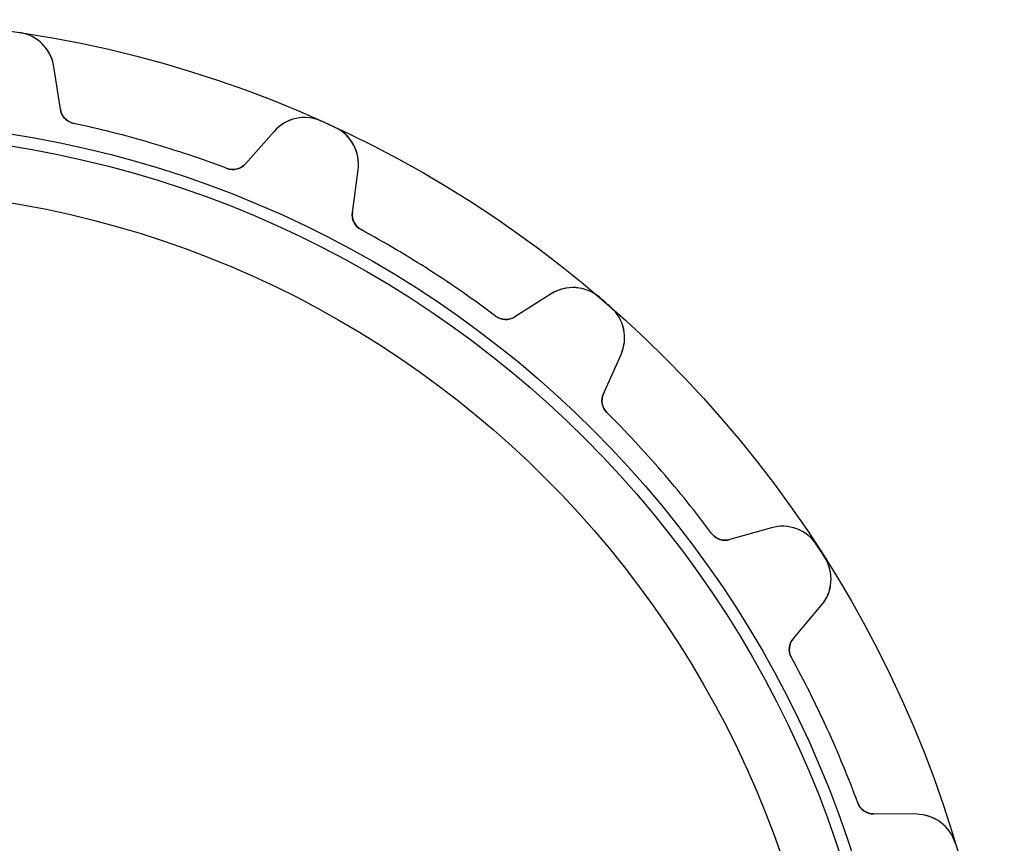
# Model space of a CAD drawing. Units: millimetres. Extents: x -34.1 to 34.1, y -34.1 to 34.1.
# Drawn here: x 5.1 to 34.1, y 9.8 to 34.1 of the extents above; entities that cross this region are included whole.
import ezdxf

# ---------------------------------------------------------------- set-up
doc = ezdxf.new("R2010")
doc.units = ezdxf.units.MM
doc.layers.add('Body027', color=7, linetype='CONTINUOUS')
doc.layers.add('Easydrive', color=7, linetype='CONTINUOUS')

msp = doc.modelspace()

# ---------------------------------------------------------------- linework, layer by layer
at = {"layer": 'Body027'}
for radius in [34.105, 34.105, 34.105, 34.105, 34.105, 34.105, 34.105, 34.105, 31.105, 31.105, 31.105, 31.105, 31.105, 31.105, 31.105, 31.105, 29.105, 29.105, 29.105, 29.105, 29.105, 29.105, 29.105, 29.105]:
    msp.add_circle((0, 0), radius, dxfattribs=at)
at = {"layer": 'Easydrive'}
for p, q in [((5.07243, 33.7257, -13.5), (5.07243, 33.7257, -3.325)), ((5.07243, 33.7257, -13.5), (5.07243, 33.7257, -3.325)), ((5.07243, 33.7257, 3.325), (5.07243, 33.7257, 13.5)), ((5.07243, 33.7257, 3.325), (5.07243, 33.7257, 13.5)), ((6.27124, 31.4624, -13.5), (6.08035, 32.7192, -13.5)), ((6.08035, 32.7192, -13.5), (6.08035, 32.7192, -3.22642)), ((6.27124, 31.4624, -13.5), (6.08035, 32.7192, -13.5)), ((6.08035, 32.7192, -13.5), (6.08035, 32.7192, -3.22642)), ((6.27124, 31.4624, 13.5), (6.08035, 32.7192, 13.5)), ((6.08035, 32.7192, 3.22642), (6.08035, 32.7192, 13.5)), ((6.08035, 32.7192, 3.22642), (6.08035, 32.7192, 13.5)), ((6.27124, 31.4624, 13.5), (6.08035, 32.7192, 13.5)), ((6.27124, 31.4624, -13.5), (6.27124, 31.4624, -3.08337)), ((6.27124, 31.4624, -13.5), (6.27124, 31.4624, -3.08337)), ((6.27124, 31.4624, 3.08337), (6.27124, 31.4624, 13.5)), ((6.27124, 31.4624, 3.08337), (6.27124, 31.4624, 13.5)), ((13.9663, 31.1142, -13.5), (13.9663, 31.1142, -3.325)), ((13.9663, 31.1142, -13.5), (13.9663, 31.1142, -3.325)), ((13.9663, 31.1142, 3.325), (13.9663, 31.1142, 13.5)), ((13.9663, 31.1142, 3.325), (13.9663, 31.1142, 13.5)), ((6.66069, 31.0486, -13.5), (6.66069, 31.0486, -3.0444)), ((6.66069, 31.0486, -13.5), (6.66069, 31.0486, -3.0444)), ((6.66069, 31.0486, 3.0444), (6.66069, 31.0486, 13.5)), ((6.66069, 31.0486, 3.0444), (6.66069, 31.0486, 13.5)), ((12.5742, 30.8124, -13.5), (11.7341, 29.8583, -13.5)), ((12.5742, 30.8124, -13.5), (11.7341, 29.8583, -13.5)), ((12.5742, 30.8124, 13.5), (11.7341, 29.8583, 13.5)), ((12.5742, 30.8124, 13.5), (11.7341, 29.8583, 13.5)), ((12.5742, 30.8124, -13.5), (12.5742, 30.8124, -3.22642)), ((12.5742, 30.8124, -13.5), (12.5742, 30.8124, -3.22642)), ((12.5742, 30.8124, 3.22642), (12.5742, 30.8124, 13.5)), ((12.5742, 30.8124, 3.22642), (12.5742, 30.8124, 13.5)), ((14.3686, 30.9305, -13.5), (14.3686, 30.9305, -3.325)), ((14.3686, 30.9305, -13.5), (14.3686, 30.9305, -3.325)), ((14.3686, 30.9305, 3.325), (14.3686, 30.9305, 13.5)), ((14.3686, 30.9305, 3.325), (14.3686, 30.9305, 13.5)), ((11.1828, 29.7208, -13.5), (11.1828, 29.7208, -3.0444)), ((11.1828, 29.7208, -13.5), (11.1828, 29.7208, -3.0444)), ((11.1828, 29.7208, 3.0444), (11.1828, 29.7208, 13.5)), ((11.1828, 29.7208, 3.0444), (11.1828, 29.7208, 13.5)), ((11.7341, 29.8583, -13.5), (11.7341, 29.8583, -3.08337)), ((11.7341, 29.8583, -13.5), (11.7341, 29.8583, -3.08337)), ((11.7341, 29.8583, 3.08337), (11.7341, 29.8583, 13.5)), ((11.7341, 29.8583, 3.08337), (11.7341, 29.8583, 13.5)), ((14.8812, 28.4211, -13.5), (15.0521, 29.6808, -13.5)), ((14.8812, 28.4211, -13.5), (15.0521, 29.6808, -13.5)), ((14.8812, 28.4211, 13.5), (15.0521, 29.6808, 13.5)), ((14.8812, 28.4211, 13.5), (15.0521, 29.6808, 13.5)), ((15.0521, 29.6808, -13.5), (15.0521, 29.6808, -3.22642)), ((15.0521, 29.6808, -13.5), (15.0521, 29.6808, -3.22642)), ((15.0521, 29.6808, 3.22642), (15.0521, 29.6808, 13.5)), ((15.0521, 29.6808, 3.22642), (15.0521, 29.6808, 13.5)), ((14.8812, 28.4211, -13.5), (14.8812, 28.4211, -3.08337)), ((14.8812, 28.4211, -13.5), (14.8812, 28.4211, -3.08337)), ((14.8812, 28.4211, 3.08337), (14.8812, 28.4211, 13.5)), ((14.8812, 28.4211, 3.08337), (14.8812, 28.4211, 13.5)), ((15.1383, 27.9144, -13.5), (15.1383, 27.9144, -3.0444)), ((15.1383, 27.9144, -13.5), (15.1383, 27.9144, -3.0444)), ((15.1383, 27.9144, 3.0444), (15.1383, 27.9144, 13.5)), ((15.1383, 27.9144, 3.0444), (15.1383, 27.9144, 13.5)), ((20.7458, 26.0218, -13.5), (19.6709, 25.343, -13.5)), ((20.7458, 26.0218, -13.5), (19.6709, 25.343, -13.5)), ((20.7458, 26.0218, 13.5), (19.6709, 25.343, 13.5)), ((20.7458, 26.0218, 13.5), (19.6709, 25.343, 13.5)), ((20.7458, 26.0218, -13.5), (20.7458, 26.0218, -3.22642)), ((20.7458, 26.0218, -13.5), (20.7458, 26.0218, -3.22642)), ((20.7458, 26.0218, 3.22642), (20.7458, 26.0218, 13.5)), ((20.7458, 26.0218, 3.22642), (20.7458, 26.0218, 13.5)), ((22.1664, 25.9191, -13.5), (22.1664, 25.9191, -3.325)), ((22.1664, 25.9191, -13.5), (22.1664, 25.9191, -3.325)), ((22.1664, 25.9191, 3.325), (22.1664, 25.9191, 13.5)), ((22.1664, 25.9191, 3.325), (22.1664, 25.9191, 13.5)), ((22.5007, 25.6295, -13.5), (22.5007, 25.6295, -3.325)), ((22.5007, 25.6295, -13.5), (22.5007, 25.6295, -3.325)), ((22.5007, 25.6295, 3.325), (22.5007, 25.6295, 13.5)), ((22.5007, 25.6295, 3.325), (22.5007, 25.6295, 13.5)), ((19.1031, 25.3663, -13.5), (19.1031, 25.3663, -3.0444)), ((19.1031, 25.3663, -13.5), (19.1031, 25.3663, -3.0444)), ((19.1031, 25.3663, 3.0444), (19.1031, 25.3663, 13.5)), ((19.1031, 25.3663, 3.0444), (19.1031, 25.3663, 13.5)), ((19.6709, 25.343, -13.5), (19.6709, 25.343, -3.08337)), ((19.6709, 25.343, -13.5), (19.6709, 25.343, -3.08337)), ((19.6709, 25.343, 3.08337), (19.6709, 25.343, 13.5)), ((19.6709, 25.343, 3.08337), (19.6709, 25.343, 13.5)), ((22.2856, 23.0774, -13.5), (22.8045, 24.2379, -13.5)), ((22.2856, 23.0774, -13.5), (22.8045, 24.2379, -13.5)), ((22.2856, 23.0774, 13.5), (22.8045, 24.2379, 13.5)), ((22.2856, 23.0774, 13.5), (22.8045, 24.2379, 13.5)), ((22.8045, 24.2379, -13.5), (22.8045, 24.2379, -3.22642)), ((22.8045, 24.2379, -13.5), (22.8045, 24.2379, -3.22642)), ((22.8045, 24.2379, 3.22642), (22.8045, 24.2379, 13.5)), ((22.8045, 24.2379, 3.22642), (22.8045, 24.2379, 13.5)), ((22.2856, 23.0774, -13.5), (22.2856, 23.0774, -3.08337)), ((22.2856, 23.0774, -13.5), (22.2856, 23.0774, -3.08337)), ((22.2856, 23.0774, 3.08337), (22.2856, 23.0774, 13.5)), ((22.2856, 23.0774, 3.08337), (22.2856, 23.0774, 13.5)), ((22.3895, 22.5187, -13.5), (22.3895, 22.5187, -3.0444)), ((22.3895, 22.5187, -13.5), (22.3895, 22.5187, -3.0444)), ((22.3895, 22.5187, 3.0444), (22.3895, 22.5187, 13.5)), ((22.3895, 22.5187, 3.0444), (22.3895, 22.5187, 13.5)), ((25.4758, 18.9568, -13.5), (25.4758, 18.9568, -3.0444)), ((25.4758, 18.9568, -13.5), (25.4758, 18.9568, -3.0444)), ((25.4758, 18.9568, 3.0444), (25.4758, 18.9568, 13.5)), ((25.4758, 18.9568, 3.0444), (25.4758, 18.9568, 13.5)), ((27.2366, 19.1229, -13.5), (26.014, 18.7745, -13.5)), ((27.2366, 19.1229, -13.5), (26.014, 18.7745, -13.5)), ((27.2366, 19.1229, 13.5), (26.014, 18.7745, 13.5)), ((27.2366, 19.1229, 13.5), (26.014, 18.7745, 13.5)), ((27.2366, 19.1229, -13.5), (27.2366, 19.1229, -3.22642)), ((27.2366, 19.1229, -13.5), (27.2366, 19.1229, -3.22642)), ((27.2366, 19.1229, 3.22642), (27.2366, 19.1229, 13.5)), ((27.2366, 19.1229, 3.22642), (27.2366, 19.1229, 13.5)), ((26.014, 18.7745, -13.5), (26.014, 18.7745, -3.08337)), ((26.014, 18.7745, -13.5), (26.014, 18.7745, -3.08337)), ((26.014, 18.7745, 3.08337), (26.014, 18.7745, 13.5)), ((26.014, 18.7745, 3.08337), (26.014, 18.7745, 13.5)), ((28.5708, 18.6242, -13.5), (28.5708, 18.6242, -3.325)), ((28.5708, 18.6242, -13.5), (28.5708, 18.6242, -3.325)), ((28.5708, 18.6242, 3.325), (28.5708, 18.6242, 13.5)), ((28.5708, 18.6242, 3.325), (28.5708, 18.6242, 13.5)), ((28.8099, 18.2521, -13.5), (28.8099, 18.2521, -3.325)), ((28.8099, 18.2521, -13.5), (28.8099, 18.2521, -3.325)), ((28.8099, 18.2521, 3.325), (28.8099, 18.2521, 13.5)), ((28.8099, 18.2521, 3.325), (28.8099, 18.2521, 13.5)), ((27.8845, 15.864, -13.5), (28.7093, 16.8313, -13.5)), ((27.8845, 15.864, -13.5), (28.7093, 16.8313, -13.5)), ((27.8845, 15.864, 13.5), (28.7093, 16.8313, 13.5)), ((27.8845, 15.864, 13.5), (28.7093, 16.8313, 13.5)), ((28.7093, 16.8313, -13.5), (28.7093, 16.8313, -3.22642)), ((28.7093, 16.8313, -13.5), (28.7093, 16.8313, -3.22642)), ((28.7093, 16.8313, 3.22642), (28.7093, 16.8313, 13.5)), ((28.7093, 16.8313, 3.22642), (28.7093, 16.8313, 13.5)), ((27.8845, 15.864, -13.5), (27.8845, 15.864, -3.08337)), ((27.8845, 15.864, -13.5), (27.8845, 15.864, -3.08337)), ((27.8845, 15.864, 3.08337), (27.8845, 15.864, 13.5)), ((27.8845, 15.864, 3.08337), (27.8845, 15.864, 13.5)), ((27.8268, 15.2987, -13.5), (27.8268, 15.2987, -3.0444)), ((27.8268, 15.2987, -13.5), (27.8268, 15.2987, -3.0444)), ((27.8268, 15.2987, 3.0444), (27.8268, 15.2987, 13.5)), ((27.8268, 15.2987, 3.0444), (27.8268, 15.2987, 13.5)), ((29.7846, 11.0116, -13.5), (29.7846, 11.0116, -3.0444)), ((29.7846, 11.0116, -13.5), (29.7846, 11.0116, -3.0444)), ((29.7846, 11.0116, 3.0444), (29.7846, 11.0116, 13.5)), ((29.7846, 11.0116, 3.0444), (29.7846, 11.0116, 13.5)), ((31.5209, 10.6749, -13.5), (30.2497, 10.685, -13.5)), ((30.2497, 10.685, -13.5), (30.2497, 10.685, -3.08337)), ((31.5209, 10.6749, -13.5), (30.2497, 10.685, -13.5)), ((30.2497, 10.685, -13.5), (30.2497, 10.685, -3.08337)), ((31.5209, 10.6749, 13.5), (30.2497, 10.685, 13.5)), ((30.2497, 10.685, 3.08337), (30.2497, 10.685, 13.5)), ((30.2497, 10.685, 3.08337), (30.2497, 10.685, 13.5)), ((31.5209, 10.6749, 13.5), (30.2497, 10.685, 13.5)), ((31.5209, 10.6749, -13.5), (31.5209, 10.6749, -3.22642)), ((31.5209, 10.6749, -13.5), (31.5209, 10.6749, -3.22642)), ((31.5209, 10.6749, 3.22642), (31.5209, 10.6749, 13.5)), ((31.5209, 10.6749, 3.22642), (31.5209, 10.6749, 13.5)), ((32.6605, 9.82046, -13.5), (32.6605, 9.82046, -3.325)), ((32.6605, 9.82046, -13.5), (32.6605, 9.82046, -3.325)), ((32.6605, 9.82046, 3.325), (32.6605, 9.82046, 13.5)), ((32.6605, 9.82046, 3.325), (32.6605, 9.82046, 13.5))]:
    msp.add_line(p, q, dxfattribs=at)
for radius in [30.755, 30.755, 30.755, 30.755, 29.105, 29.105, 29.105, 29.105]:
    msp.add_circle((0, 0), radius, dxfattribs=at)
for centre, radius, start, end in [((4.89395, 32.539, -13.5), 1.2, 8.63636, 81.4467), ((4.89395, 32.539, -13.5), 1.2, 8.63636, 81.4467), ((4.89395, 32.539, 13.5), 1.2, 8.63636, 81.4467), ((4.89395, 32.539, 13.5), 1.2, 8.63636, 81.4467), ((6.76557, 31.5375, -13.5), 0.5, -171.364, -102.108), ((6.76557, 31.5375, -13.5), 0.5, -171.364, -102.108), ((6.76557, 31.5375, 13.5), 0.5, -171.364, -102.108), ((6.76557, 31.5375, 13.5), 0.5, -171.364, -102.108), ((13.4749, 30.0194, -13.5), 1.2, 65.826, 138.636), ((13.4749, 30.0194, -13.5), 1.2, 65.826, 138.636), ((13.4749, 30.0194, 13.5), 1.2, 65.826, 138.636), ((13.4749, 30.0194, 13.5), 1.2, 65.826, 138.636), ((0, 0, -13.5), 34.105, 65.4545, 65.826), ((0, 0, -13.5), 34.105, 65.4545, 65.826), ((0, 0, -3.325), 34.105, 65.4545, 65.826), ((0, 0, -3.325), 34.105, 65.4545, 65.826), ((0, 0, 13.5), 34.105, 65.4545, 65.826), ((0, 0, 13.5), 34.105, 65.4545, 65.826), ((0, 0, 3.325), 34.105, 65.4545, 65.826), ((0, 0, 3.325), 34.105, 65.4545, 65.826), ((0, 0, -13.5), 31.755, 73.6364, 77.8921), ((0, 0, -13.5), 31.755, 73.6364, 77.8921), ((0, 0, -3.0444), 31.755, 73.6364, 77.8921), ((0, 0, -3.0444), 31.755, 73.6364, 77.8921), ((0, 0, 13.5), 31.755, 73.6364, 77.8921), ((0, 0, 13.5), 31.755, 73.6364, 77.8921), ((0, 0, 3.0444), 31.755, 73.6364, 77.8921), ((0, 0, 3.0444), 31.755, 73.6364, 77.8921), ((0, 0, -13.5), 34.105, 65.083, 65.4545), ((0, 0, -13.5), 34.105, 65.083, 65.4545), ((0, 0, -3.325), 34.105, 65.083, 65.4545), ((0, 0, -3.325), 34.105, 65.083, 65.4545), ((0, 0, 13.5), 34.105, 65.083, 65.4545), ((0, 0, 13.5), 34.105, 65.083, 65.4545), ((0, 0, 3.325), 34.105, 65.083, 65.4545), ((0, 0, 3.325), 34.105, 65.083, 65.4545), ((13.863, 29.8422, -13.5), 1.2, -7.72728, 65.083), ((13.863, 29.8422, -13.5), 1.2, -7.72728, 65.083), ((13.863, 29.8422, 13.5), 1.2, -7.72728, 65.083), ((13.863, 29.8422, 13.5), 1.2, -7.72728, 65.083), ((0, 0, -13.5), 31.755, 69.3806, 73.6364), ((0, 0, -13.5), 31.755, 69.3806, 73.6364), ((0, 0, -3.0444), 31.755, 69.3806, 73.6364), ((0, 0, -3.0444), 31.755, 69.3806, 73.6364), ((0, 0, 13.5), 31.755, 69.3806, 73.6364), ((0, 0, 13.5), 31.755, 69.3806, 73.6364), ((0, 0, 3.0444), 31.755, 69.3806, 73.6364), ((0, 0, 3.0444), 31.755, 69.3806, 73.6364), ((11.3589, 30.1888, -13.5), 0.5, -110.619, -41.3636), ((11.3589, 30.1888, -13.5), 0.5, -110.619, -41.3636), ((11.3589, 30.1888, 13.5), 0.5, -110.619, -41.3636), ((11.3589, 30.1888, 13.5), 0.5, -110.619, -41.3636), ((15.3766, 28.3539, -13.5), 0.5, 172.273, -118.471), ((15.3766, 28.3539, -13.5), 0.5, 172.273, -118.471), ((15.3766, 28.3539, 13.5), 0.5, 172.273, -118.471), ((15.3766, 28.3539, 13.5), 0.5, 172.273, -118.471), ((0, 0, -13.5), 31.755, 57.2727, 61.5285), ((0, 0, -13.5), 31.755, 57.2727, 61.5285), ((0, 0, -3.0444), 31.755, 57.2727, 61.5285), ((0, 0, -3.0444), 31.755, 57.2727, 61.5285), ((0, 0, 13.5), 31.755, 57.2727, 61.5285), ((0, 0, 13.5), 31.755, 57.2727, 61.5285), ((0, 0, 3.0444), 31.755, 57.2727, 61.5285), ((0, 0, 3.0444), 31.755, 57.2727, 61.5285), ((0, 0, -13.5), 31.755, 53.0169, 57.2727), ((0, 0, -13.5), 31.755, 53.0169, 57.2727), ((0, 0, -3.0444), 31.755, 53.0169, 57.2727), ((0, 0, -3.0444), 31.755, 53.0169, 57.2727), ((0, 0, 13.5), 31.755, 53.0169, 57.2727), ((0, 0, 13.5), 31.755, 53.0169, 57.2727), ((0, 0, 3.0444), 31.755, 53.0169, 57.2727), ((0, 0, 3.0444), 31.755, 53.0169, 57.2727), ((21.3865, 25.0071, -13.5), 1.2, 49.4624, 122.273), ((21.3865, 25.0071, -13.5), 1.2, 49.4624, 122.273), ((21.3865, 25.0071, 13.5), 1.2, 49.4624, 122.273), ((21.3865, 25.0071, 13.5), 1.2, 49.4624, 122.273), ((0, 0, -13.5), 34.105, 49.0909, 49.4624), ((0, 0, -13.5), 34.105, 49.0909, 49.4624), ((0, 0, -3.325), 34.105, 49.0909, 49.4624), ((0, 0, -3.325), 34.105, 49.0909, 49.4624), ((0, 0, 13.5), 34.105, 49.0909, 49.4624), ((0, 0, 13.5), 34.105, 49.0909, 49.4624), ((0, 0, 3.325), 34.105, 49.0909, 49.4624), ((0, 0, 3.325), 34.105, 49.0909, 49.4624), ((0, 0, -13.5), 34.105, 48.7194, 49.0909), ((0, 0, -13.5), 34.105, 48.7194, 49.0909), ((0, 0, -3.325), 34.105, 48.7194, 49.0909), ((0, 0, -3.325), 34.105, 48.7194, 49.0909), ((0, 0, 13.5), 34.105, 48.7194, 49.0909), ((0, 0, 13.5), 34.105, 48.7194, 49.0909), ((0, 0, 3.325), 34.105, 48.7194, 49.0909), ((0, 0, 3.325), 34.105, 48.7194, 49.0909), ((21.709, 24.7277, -13.5), 1.2, -24.0909, 48.7194), ((21.709, 24.7277, -13.5), 1.2, -24.0909, 48.7194), ((21.709, 24.7277, 13.5), 1.2, -24.0909, 48.7194), ((21.709, 24.7277, 13.5), 1.2, -24.0909, 48.7194), ((19.4039, 25.7657, -13.5), 0.5, -126.983, -57.7273), ((19.4039, 25.7657, -13.5), 0.5, -126.983, -57.7273), ((19.4039, 25.7657, 13.5), 0.5, -126.983, -57.7273), ((19.4039, 25.7657, 13.5), 0.5, -126.983, -57.7273), ((22.742, 22.8733, -13.5), 0.5, 155.909, -134.835), ((22.742, 22.8733, -13.5), 0.5, 155.909, -134.835), ((22.742, 22.8733, 13.5), 0.5, 155.909, -134.835), ((22.742, 22.8733, 13.5), 0.5, 155.909, -134.835), ((0, 0, -13.5), 31.755, 40.9091, 45.1649), ((0, 0, -13.5), 31.755, 40.9091, 45.1649), ((0, 0, -3.0444), 31.755, 40.9091, 45.1649), ((0, 0, -3.0444), 31.755, 40.9091, 45.1649), ((0, 0, 13.5), 31.755, 40.9091, 45.1649), ((0, 0, 13.5), 31.755, 40.9091, 45.1649), ((0, 0, 3.0444), 31.755, 40.9091, 45.1649), ((0, 0, 3.0444), 31.755, 40.9091, 45.1649), ((0, 0, -13.5), 31.755, 36.6533, 40.9091), ((0, 0, -13.5), 31.755, 36.6533, 40.9091), ((0, 0, -3.0444), 31.755, 36.6533, 40.9091), ((0, 0, -3.0444), 31.755, 36.6533, 40.9091), ((0, 0, 13.5), 31.755, 36.6533, 40.9091), ((0, 0, 13.5), 31.755, 36.6533, 40.9091), ((0, 0, 3.0444), 31.755, 36.6533, 40.9091), ((0, 0, 3.0444), 31.755, 36.6533, 40.9091), ((27.5655, 17.9689, -13.5), 1.2, 33.0988, 105.909), ((27.5655, 17.9689, -13.5), 1.2, 33.0988, 105.909), ((27.5655, 17.9689, 13.5), 1.2, 33.0988, 105.909), ((27.5655, 17.9689, 13.5), 1.2, 33.0988, 105.909), ((25.877, 19.2553, -13.5), 0.5, -143.347, -74.0909), ((25.877, 19.2553, -13.5), 0.5, -143.347, -74.0909), ((25.877, 19.2553, 13.5), 0.5, -143.347, -74.0909), ((25.877, 19.2553, 13.5), 0.5, -143.347, -74.0909), ((0, 0, -13.5), 34.105, 32.7273, 33.0988), ((0, 0, -13.5), 34.105, 32.7273, 33.0988), ((0, 0, -3.325), 34.105, 32.7273, 33.0988), ((0, 0, -3.325), 34.105, 32.7273, 33.0988), ((0, 0, 13.5), 34.105, 32.7273, 33.0988), ((0, 0, 13.5), 34.105, 32.7273, 33.0988), ((0, 0, 3.325), 34.105, 32.7273, 33.0988), ((0, 0, 3.325), 34.105, 32.7273, 33.0988), ((0, 0, -13.5), 34.105, 32.3558, 32.7273), ((0, 0, -13.5), 34.105, 32.3558, 32.7273), ((0, 0, -3.325), 34.105, 32.3558, 32.7273), ((0, 0, -3.325), 34.105, 32.3558, 32.7273), ((0, 0, 13.5), 34.105, 32.3558, 32.7273), ((0, 0, 13.5), 34.105, 32.3558, 32.7273), ((0, 0, 3.325), 34.105, 32.3558, 32.7273), ((0, 0, 3.325), 34.105, 32.3558, 32.7273), ((27.7962, 17.6099, -13.5), 1.2, -40.4546, 32.3558), ((27.7962, 17.6099, -13.5), 1.2, -40.4546, 32.3558), ((27.7962, 17.6099, 13.5), 1.2, -40.4546, 32.3558), ((27.7962, 17.6099, 13.5), 1.2, -40.4546, 32.3558), ((28.2649, 15.5396, -13.5), 0.5, 139.545, -151.199), ((28.2649, 15.5396, -13.5), 0.5, 139.545, -151.199), ((28.2649, 15.5396, 13.5), 0.5, 139.545, -151.199), ((28.2649, 15.5396, 13.5), 0.5, 139.545, -151.199), ((0, 0, -13.5), 31.755, 24.5455, 28.8012), ((0, 0, -13.5), 31.755, 24.5455, 28.8012), ((0, 0, -3.0444), 31.755, 24.5455, 28.8012), ((0, 0, -3.0444), 31.755, 24.5455, 28.8012), ((0, 0, 13.5), 31.755, 24.5455, 28.8012), ((0, 0, 13.5), 31.755, 24.5455, 28.8012), ((0, 0, 3.0444), 31.755, 24.5455, 28.8012), ((0, 0, 3.0444), 31.755, 24.5455, 28.8012), ((0, 0, -13.5), 31.755, 20.2897, 24.5455), ((0, 0, -13.5), 31.755, 20.2897, 24.5455), ((0, 0, -3.0444), 31.755, 20.2897, 24.5455), ((0, 0, -3.0444), 31.755, 20.2897, 24.5455), ((0, 0, 13.5), 31.755, 20.2897, 24.5455), ((0, 0, 13.5), 31.755, 20.2897, 24.5455), ((0, 0, 3.0444), 31.755, 20.2897, 24.5455), ((0, 0, 3.0444), 31.755, 20.2897, 24.5455), ((30.2536, 11.185, -13.5), 0.5, -159.71, -90.4545), ((30.2536, 11.185, -13.5), 0.5, -159.71, -90.4545), ((30.2536, 11.185, 13.5), 0.5, -159.71, -90.4545), ((30.2536, 11.185, 13.5), 0.5, -159.71, -90.4545), ((31.5113, 9.47492, -13.5), 1.2, 16.7351, 89.5455), ((31.5113, 9.47492, -13.5), 1.2, 16.7351, 89.5455), ((31.5113, 9.47492, 13.5), 1.2, 16.7351, 89.5455), ((31.5113, 9.47492, 13.5), 1.2, 16.7351, 89.5455)]:
    msp.add_arc(centre, radius, start, end, dxfattribs=at)
for points, knots in [([(6.08035, 32.7192, -3.22642), (6.04417, 32.9578, -3.25365), (5.93347, 33.1984, -3.27947), (5.73751, 33.3925, -3.29835), (5.57001, 33.56, -3.31467), (5.33191, 33.6878, -3.32512), (5.07243, 33.7257, -3.325)], [0, 0, 0, 0, 0.536229, 0.536229, 0.536229, 1, 1, 1, 1]), ([(6.08035, 32.7192, -3.22642), (6.04417, 32.9578, -3.25365), (5.93347, 33.1984, -3.27947), (5.73751, 33.3925, -3.29835), (5.57001, 33.56, -3.31467), (5.33191, 33.6878, -3.32512), (5.07243, 33.7257, -3.325)], [0, 0, 0, 0, 0.536229, 0.536229, 0.536229, 1, 1, 1, 1]), ([(6.08035, 32.7192, 3.22642), (6.04417, 32.9578, 3.25365), (5.93347, 33.1984, 3.27947), (5.73751, 33.3925, 3.29835), (5.57001, 33.56, 3.31467), (5.33191, 33.6878, 3.32512), (5.07243, 33.7257, 3.325)], [0, 0, 0, 0, 0.536229, 0.536229, 0.536229, 1, 1, 1, 1]), ([(6.08035, 32.7192, 3.22642), (6.04417, 32.9578, 3.25365), (5.93347, 33.1984, 3.27947), (5.73751, 33.3925, 3.29835), (5.57001, 33.56, 3.31467), (5.33191, 33.6878, 3.32512), (5.07243, 33.7257, 3.325)], [0, 0, 0, 0, 0.536229, 0.536229, 0.536229, 1, 1, 1, 1]), ([(13.9663, 31.1142, -3.325), (13.7272, 31.2227, -3.32512), (13.4574, 31.2439, -3.31464), (13.2257, 31.1933, -3.29829), (12.9563, 31.1358, -3.27941), (12.7335, 30.9934, -3.25362), (12.5742, 30.8124, -3.22642)], [0, 0, 0, 0, 0.464389, 0.464389, 0.464389, 1, 1, 1, 1]), ([(13.9663, 31.1142, -3.325), (13.7272, 31.2227, -3.32512), (13.4574, 31.2439, -3.31464), (13.2257, 31.1933, -3.29829), (12.9563, 31.1358, -3.27941), (12.7335, 30.9934, -3.25362), (12.5742, 30.8124, -3.22642)], [0, 0, 0, 0, 0.464389, 0.464389, 0.464389, 1, 1, 1, 1]), ([(13.9663, 31.1142, 3.325), (13.7272, 31.2227, 3.32512), (13.4574, 31.2439, 3.31464), (13.2257, 31.1933, 3.29829), (12.9563, 31.1358, 3.27941), (12.7335, 30.9934, 3.25362), (12.5742, 30.8124, 3.22642)], [0, 0, 0, 0, 0.464389, 0.464389, 0.464389, 1, 1, 1, 1]), ([(13.9663, 31.1142, 3.325), (13.7272, 31.2227, 3.32512), (13.4574, 31.2439, 3.31464), (13.2257, 31.1933, 3.29829), (12.9563, 31.1358, 3.27941), (12.7335, 30.9934, 3.25362), (12.5742, 30.8124, 3.22642)], [0, 0, 0, 0, 0.464389, 0.464389, 0.464389, 1, 1, 1, 1]), ([(15.0521, 29.6808, -3.22642), (15.0846, 29.92, -3.25365), (15.0462, 30.1819, -3.27947), (14.9129, 30.4234, -3.29835), (14.7993, 30.6314, -3.31467), (14.6069, 30.821, -3.32512), (14.3686, 30.9305, -3.325)], [0, 0, 0, 0, 0.536229, 0.536229, 0.536229, 1, 1, 1, 1]), ([(15.0521, 29.6808, -3.22642), (15.0846, 29.92, -3.25365), (15.0462, 30.1819, -3.27947), (14.9129, 30.4234, -3.29835), (14.7993, 30.6314, -3.31467), (14.6069, 30.821, -3.32512), (14.3686, 30.9305, -3.325)], [0, 0, 0, 0, 0.536229, 0.536229, 0.536229, 1, 1, 1, 1]), ([(15.0521, 29.6808, 3.22642), (15.0846, 29.92, 3.25365), (15.0462, 30.1819, 3.27947), (14.9129, 30.4234, 3.29835), (14.7993, 30.6314, 3.31467), (14.6069, 30.821, 3.32512), (14.3686, 30.9305, 3.325)], [0, 0, 0, 0, 0.536229, 0.536229, 0.536229, 1, 1, 1, 1]), ([(15.0521, 29.6808, 3.22642), (15.0846, 29.92, 3.25365), (15.0462, 30.1819, 3.27947), (14.9129, 30.4234, 3.29835), (14.7993, 30.6314, 3.31467), (14.6069, 30.821, 3.32512), (14.3686, 30.9305, 3.325)], [0, 0, 0, 0, 0.536229, 0.536229, 0.536229, 1, 1, 1, 1]), ([(22.1664, 25.9191, -3.325), (21.9676, 26.0906, -3.32512), (21.7147, 26.1869, -3.31464), (21.4782, 26.2036, -3.29829), (21.2035, 26.2243, -3.27941), (20.9495, 26.1505, -3.25362), (20.7458, 26.0218, -3.22642)], [0, 0, 0, 0, 0.464389, 0.464389, 0.464389, 1, 1, 1, 1]), ([(22.1664, 25.9191, -3.325), (21.9676, 26.0906, -3.32512), (21.7147, 26.1869, -3.31464), (21.4782, 26.2036, -3.29829), (21.2035, 26.2243, -3.27941), (20.9495, 26.1505, -3.25362), (20.7458, 26.0218, -3.22642)], [0, 0, 0, 0, 0.464389, 0.464389, 0.464389, 1, 1, 1, 1]), ([(22.1664, 25.9191, 3.325), (21.9676, 26.0906, 3.32512), (21.7147, 26.1869, 3.31464), (21.4782, 26.2036, 3.29829), (21.2035, 26.2243, 3.27941), (20.9495, 26.1505, 3.25362), (20.7458, 26.0218, 3.22642)], [0, 0, 0, 0, 0.464389, 0.464389, 0.464389, 1, 1, 1, 1]), ([(22.1664, 25.9191, 3.325), (21.9676, 26.0906, 3.32512), (21.7147, 26.1869, 3.31464), (21.4782, 26.2036, 3.29829), (21.2035, 26.2243, 3.27941), (20.9495, 26.1505, 3.25362), (20.7458, 26.0218, 3.22642)], [0, 0, 0, 0, 0.464389, 0.464389, 0.464389, 1, 1, 1, 1]), ([(22.8045, 24.2379, -3.22642), (22.903, 24.4582, -3.25365), (22.9399, 24.7204, -3.27947), (22.88, 24.9896, -3.29835), (22.8297, 25.2211, -3.31467), (22.6985, 25.4573, -3.32512), (22.5007, 25.6295, -3.325)], [0, 0, 0, 0, 0.536229, 0.536229, 0.536229, 1, 1, 1, 1]), ([(22.8045, 24.2379, -3.22642), (22.903, 24.4582, -3.25365), (22.9399, 24.7204, -3.27947), (22.88, 24.9896, -3.29835), (22.8297, 25.2211, -3.31467), (22.6985, 25.4573, -3.32512), (22.5007, 25.6295, -3.325)], [0, 0, 0, 0, 0.536229, 0.536229, 0.536229, 1, 1, 1, 1]), ([(22.8045, 24.2379, 3.22642), (22.903, 24.4582, 3.25365), (22.9399, 24.7204, 3.27947), (22.88, 24.9896, 3.29835), (22.8297, 25.2211, 3.31467), (22.6985, 25.4573, 3.32512), (22.5007, 25.6295, 3.325)], [0, 0, 0, 0, 0.536229, 0.536229, 0.536229, 1, 1, 1, 1]), ([(22.8045, 24.2379, 3.22642), (22.903, 24.4582, 3.25365), (22.9399, 24.7204, 3.27947), (22.88, 24.9896, 3.29835), (22.8297, 25.2211, 3.31467), (22.6985, 25.4573, 3.32512), (22.5007, 25.6295, 3.325)], [0, 0, 0, 0, 0.536229, 0.536229, 0.536229, 1, 1, 1, 1]), ([(28.5708, 18.6242, -3.325), (28.4283, 18.8448, -3.32512), (28.2128, 19.0084, -3.31464), (27.9906, 19.0911, -3.29829), (27.7328, 19.1884, -3.27941), (27.4684, 19.1891, -3.25362), (27.2366, 19.1229, -3.22642)], [0, 0, 0, 0, 0.464389, 0.464389, 0.464389, 1, 1, 1, 1]), ([(28.5708, 18.6242, -3.325), (28.4283, 18.8448, -3.32512), (28.2128, 19.0084, -3.31464), (27.9906, 19.0911, -3.29829), (27.7328, 19.1884, -3.27941), (27.4684, 19.1891, -3.25362), (27.2366, 19.1229, -3.22642)], [0, 0, 0, 0, 0.464389, 0.464389, 0.464389, 1, 1, 1, 1]), ([(28.5708, 18.6242, 3.325), (28.4283, 18.8448, 3.32512), (28.2128, 19.0084, 3.31464), (27.9906, 19.0911, 3.29829), (27.7328, 19.1884, 3.27941), (27.4684, 19.1891, 3.25362), (27.2366, 19.1229, 3.22642)], [0, 0, 0, 0, 0.464389, 0.464389, 0.464389, 1, 1, 1, 1]), ([(28.5708, 18.6242, 3.325), (28.4283, 18.8448, 3.32512), (28.2128, 19.0084, 3.31464), (27.9906, 19.0911, 3.29829), (27.7328, 19.1884, 3.27941), (27.4684, 19.1891, 3.25362), (27.2366, 19.1229, 3.22642)], [0, 0, 0, 0, 0.464389, 0.464389, 0.464389, 1, 1, 1, 1]), ([(28.7093, 16.8313, -3.22642), (28.866, 17.0149, -3.25365), (28.9752, 17.2561, -3.27947), (28.9936, 17.5313, -3.29835), (29.0105, 17.7676, -3.31467), (28.9512, 18.0312, -3.32512), (28.8099, 18.2521, -3.325)], [0, 0, 0, 0, 0.536229, 0.536229, 0.536229, 1, 1, 1, 1]), ([(28.7093, 16.8313, -3.22642), (28.866, 17.0149, -3.25365), (28.9752, 17.2561, -3.27947), (28.9936, 17.5313, -3.29835), (29.0105, 17.7676, -3.31467), (28.9512, 18.0312, -3.32512), (28.8099, 18.2521, -3.325)], [0, 0, 0, 0, 0.536229, 0.536229, 0.536229, 1, 1, 1, 1]), ([(28.7093, 16.8313, 3.22642), (28.866, 17.0149, 3.25365), (28.9752, 17.2561, 3.27947), (28.9936, 17.5313, 3.29835), (29.0105, 17.7676, 3.31467), (28.9512, 18.0312, 3.32512), (28.8099, 18.2521, 3.325)], [0, 0, 0, 0, 0.536229, 0.536229, 0.536229, 1, 1, 1, 1]), ([(28.7093, 16.8313, 3.22642), (28.866, 17.0149, 3.25365), (28.9752, 17.2561, 3.27947), (28.9936, 17.5313, 3.29835), (29.0105, 17.7676, 3.31467), (28.9512, 18.0312, 3.32512), (28.8099, 18.2521, 3.325)], [0, 0, 0, 0, 0.536229, 0.536229, 0.536229, 1, 1, 1, 1]), ([(32.6605, 9.82046, -3.325), (32.586, 10.0722, -3.32512), (32.4253, 10.29, -3.31464), (32.2353, 10.4319, -3.29829), (32.0154, 10.5979, -3.27941), (31.7619, 10.673, -3.25362), (31.5209, 10.6749, -3.22642)], [0, 0, 0, 0, 0.464389, 0.464389, 0.464389, 1, 1, 1, 1]), ([(32.6605, 9.82046, -3.325), (32.586, 10.0722, -3.32512), (32.4253, 10.29, -3.31464), (32.2353, 10.4319, -3.29829), (32.0154, 10.5979, -3.27941), (31.7619, 10.673, -3.25362), (31.5209, 10.6749, -3.22642)], [0, 0, 0, 0, 0.464389, 0.464389, 0.464389, 1, 1, 1, 1]), ([(32.6605, 9.82046, 3.325), (32.586, 10.0722, 3.32512), (32.4253, 10.29, 3.31464), (32.2353, 10.4319, 3.29829), (32.0154, 10.5979, 3.27941), (31.7619, 10.673, 3.25362), (31.5209, 10.6749, 3.22642)], [0, 0, 0, 0, 0.464389, 0.464389, 0.464389, 1, 1, 1, 1]), ([(32.6605, 9.82046, 3.325), (32.586, 10.0722, 3.32512), (32.4253, 10.29, 3.31464), (32.2353, 10.4319, 3.29829), (32.0154, 10.5979, 3.27941), (31.7619, 10.673, 3.25362), (31.5209, 10.6749, 3.22642)], [0, 0, 0, 0, 0.464389, 0.464389, 0.464389, 1, 1, 1, 1])]:
    msp.add_open_spline(points, degree=3, knots=knots, dxfattribs=at)
for points in [[(6.66069, 31.0486, -3.0444), (6.4517, 31.0911, -3.04413), (6.29617, 31.2727, -3.06173), (6.27124, 31.4624, -3.08337)], [(6.66069, 31.0486, -3.0444), (6.4517, 31.0911, -3.04413), (6.29617, 31.2727, -3.06173), (6.27124, 31.4624, -3.08337)], [(6.66069, 31.0486, 3.0444), (6.4517, 31.0911, 3.04413), (6.29617, 31.2727, 3.06173), (6.27124, 31.4624, 3.08337)], [(6.66069, 31.0486, 3.0444), (6.4517, 31.0911, 3.04413), (6.29617, 31.2727, 3.06173), (6.27124, 31.4624, 3.08337)], [(11.7341, 29.8583, -3.08337), (11.6106, 29.7123, -3.06173), (11.3816, 29.6436, -3.04413), (11.1828, 29.7208, -3.0444)], [(11.7341, 29.8583, -3.08337), (11.6106, 29.7123, -3.06173), (11.3816, 29.6436, -3.04413), (11.1828, 29.7208, -3.0444)], [(11.7341, 29.8583, 3.08337), (11.6106, 29.7123, 3.06173), (11.3816, 29.6436, 3.04413), (11.1828, 29.7208, 3.0444)], [(11.7341, 29.8583, 3.08337), (11.6106, 29.7123, 3.06173), (11.3816, 29.6436, 3.04413), (11.1828, 29.7208, 3.0444)], [(15.1383, 27.9144, -3.0444), (14.9497, 28.014, -3.04413), (14.8517, 28.2321, -3.06173), (14.8812, 28.4211, -3.08337)], [(15.1383, 27.9144, -3.0444), (14.9497, 28.014, -3.04413), (14.8517, 28.2321, -3.06173), (14.8812, 28.4211, -3.08337)], [(15.1383, 27.9144, 3.0444), (14.9497, 28.014, 3.04413), (14.8517, 28.2321, 3.06173), (14.8812, 28.4211, 3.08337)], [(15.1383, 27.9144, 3.0444), (14.9497, 28.014, 3.04413), (14.8517, 28.2321, 3.06173), (14.8812, 28.4211, 3.08337)], [(19.6709, 25.343, -3.08337), (19.5112, 25.2376, -3.06173), (19.2721, 25.2362, -3.04413), (19.1031, 25.3663, -3.0444)], [(19.6709, 25.343, -3.08337), (19.5112, 25.2376, -3.06173), (19.2721, 25.2362, -3.04413), (19.1031, 25.3663, -3.0444)], [(19.6709, 25.343, 3.08337), (19.5112, 25.2376, 3.06173), (19.2721, 25.2362, 3.04413), (19.1031, 25.3663, 3.0444)], [(19.6709, 25.343, 3.08337), (19.5112, 25.2376, 3.06173), (19.2721, 25.2362, 3.04413), (19.1031, 25.3663, 3.0444)], [(22.3895, 22.5187, -3.0444), (22.2366, 22.6675, -3.04413), (22.204, 22.9043, -3.06173), (22.2856, 23.0774, -3.08337)], [(22.3895, 22.5187, -3.0444), (22.2366, 22.6675, -3.04413), (22.204, 22.9043, -3.06173), (22.2856, 23.0774, -3.08337)], [(22.3895, 22.5187, 3.0444), (22.2366, 22.6675, 3.04413), (22.204, 22.9043, 3.06173), (22.2856, 23.0774, 3.08337)], [(22.3895, 22.5187, 3.0444), (22.2366, 22.6675, 3.04413), (22.204, 22.9043, 3.06173), (22.2856, 23.0774, 3.08337)], [(26.014, 18.7745, -3.08337), (25.8312, 18.7184, -3.06173), (25.6013, 18.7844, -3.04413), (25.4758, 18.9568, -3.0444)], [(26.014, 18.7745, -3.08337), (25.8312, 18.7184, -3.06173), (25.6013, 18.7844, -3.04413), (25.4758, 18.9568, -3.0444)], [(26.014, 18.7745, 3.08337), (25.8312, 18.7184, 3.06173), (25.6013, 18.7844, 3.04413), (25.4758, 18.9568, 3.0444)], [(26.014, 18.7745, 3.08337), (25.8312, 18.7184, 3.06173), (25.6013, 18.7844, 3.04413), (25.4758, 18.9568, 3.0444)], [(27.8268, 15.2987, -3.0444), (27.7221, 15.4845, -3.04413), (27.7575, 15.721, -3.06173), (27.8845, 15.864, -3.08337)], [(27.8268, 15.2987, -3.0444), (27.7221, 15.4845, -3.04413), (27.7575, 15.721, -3.06173), (27.8845, 15.864, -3.08337)], [(27.8268, 15.2987, 3.0444), (27.7221, 15.4845, 3.04413), (27.7575, 15.721, 3.06173), (27.8845, 15.864, 3.08337)], [(27.8268, 15.2987, 3.0444), (27.7221, 15.4845, 3.04413), (27.7575, 15.721, 3.06173), (27.8845, 15.864, 3.08337)], [(30.2497, 10.685, -3.08337), (30.0584, 10.6827, -3.06173), (29.8565, 10.8108, -3.04413), (29.7846, 11.0116, -3.0444)], [(30.2497, 10.685, -3.08337), (30.0584, 10.6827, -3.06173), (29.8565, 10.8108, -3.04413), (29.7846, 11.0116, -3.0444)], [(30.2497, 10.685, 3.08337), (30.0584, 10.6827, 3.06173), (29.8565, 10.8108, 3.04413), (29.7846, 11.0116, 3.0444)], [(30.2497, 10.685, 3.08337), (30.0584, 10.6827, 3.06173), (29.8565, 10.8108, 3.04413), (29.7846, 11.0116, 3.0444)]]:
    msp.add_open_spline(points, degree=3, dxfattribs=at)

doc.saveas('drawing.dxf')
